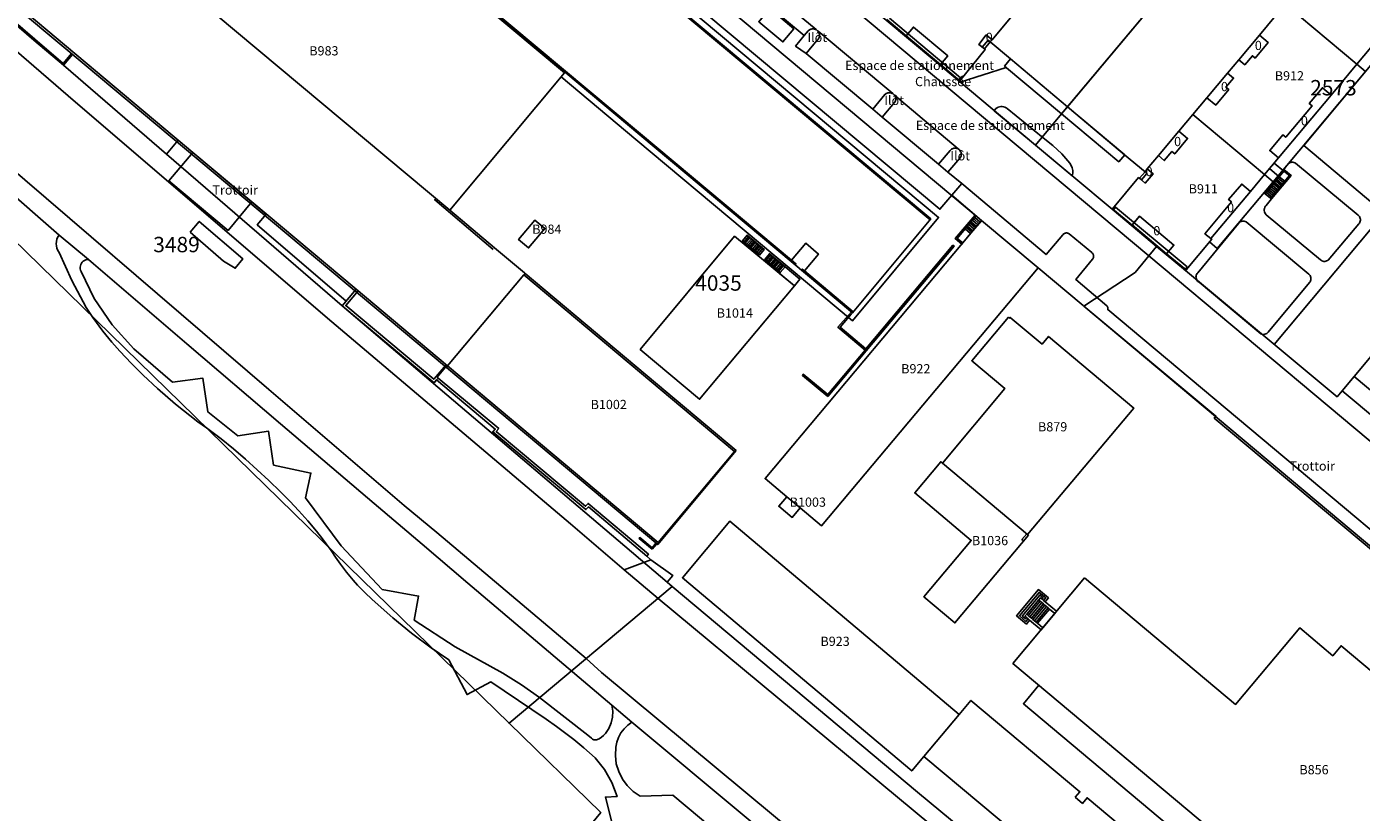
# Model space of a CAD drawing. Extents: x 2498999 to 2500136, y 1116244 to 1117329.
# Drawn here: x 2499142 to 2499359, y 1117012 to 1117140 of the extents above; entities that cross this region are included whole.
import ezdxf

# ---------------------------------------------------------------- set-up
doc = ezdxf.new("R2010")
doc.units = 0
for name, color, linetype in [('CAD_L_OBJEDIV_DETAIL', 71, 'CONTINUOUS'), ('L33', 252, 'CONTINUOUS'), ('L37', 252, 'CONTINUOUS'), ('L41', 252, 'CONTINUOUS'), ('L46', 63, 'CONTINUOUS'), ('L53', 252, 'CONTINUOUS'), ('L74', 252, 'CONTINUOUS'), ('L78', 252, 'CONTINUOUS'), ('L83', 63, 'CONTINUOUS'), ('L84', 252, 'CONTINUOUS'), ('L87', 252, 'CONTINUOUS')]:
    doc.layers.add(name, color=color, linetype=linetype)
doc.styles.add('ECRITURE_DROIT', font='romans.shx')

# ---------------------------------------------------------------- blocks, each defined once
blk = doc.blocks.new('FMEBLOCK27')
at = {"layer": 'L33', "flags": 128}
for points in [[(1.48535, 1.1949), (1.82535, 1.6149), (0.75525, 2.5148), (-2.45515, -1.3048), (-1.38535, -2.2149), (-1.03535, -1.8049)], [(-1.29505, -1.5849), (-1.46515, -1.7949), (-1.99535, -1.3448), (0.86535, 2.065), (1.40535, 1.6149), (1.22525, 1.4149)], [(0.68525, 1.285), (-1.25505, -1.035)], [(-1.00525, -1.2451), (0.93535, 1.065)], [(1.19515, 0.855), (-0.74515, -1.455)], [(-0.49505, -1.665), (1.44525, 0.6451)], [(1.69535, 0.435), (-0.24525, -1.885)], [(0.00475, -2.0948), (1.94515, 0.225)], [(2.20525, 0.005), (0.26485, -2.3048)], [(0.51495, -2.5148), (2.45515, -0.205)]]:
    blk.add_lwpolyline(points, dxfattribs=at)
blk = doc.blocks.new('FMEBLOCK77')
at = {"layer": 'L33', "flags": 128}
for points in [[(0.1447, -0.71275), (-0.7312, 0.01505)], [(0.3382, -0.48315), (-0.5391, 0.24605)], [(0.5315, -0.25365), (-0.3474, 0.47675)], [(0.7248, -0.02405), (-0.1553, 0.70755)], [(0.9183, 0.20535), (0.0363, 0.93835)], [(1.1119, 0.43475), (0.2285, 1.16915)], [(1.3051, 0.66435), (0.4201, 1.39985)], [(1.4986, 0.89395), (0.612, 1.63085)], [(-0.6289, -1.63085), (-1.4986, -0.90805)], [(-0.4356, -1.40145), (-1.3066, -0.67735)], [(-0.2421, -1.17165), (-1.1148, -0.44635)], [(-0.0489, -0.94235), (-0.9228, -0.21565)]]:
    blk.add_lwpolyline(points, dxfattribs=at)
blk = doc.blocks.new('FMEBLOCK106')
at = {"layer": 'L83', "flags": 128}
for points in [[(-48.467, 45.9835), (-49.775, 44.4175), (-51.31, 45.6995), (-53.285, 43.3365), (-51.719, 42.0285), (-53.322, 40.1095), (-23.136, 14.9395), (-20.66, 17.8885), (-2.68, 2.8485), (-5.339, -0.3155), (2.759, -7.0505), (2.947, -6.8415), (49.751, -45.9835), (51.704, -43.7065), (53.322, -41.8195), (51.063, -39.9275), (49.519, -38.6705), (40.369, -30.9895), (38.846, -29.6995), (28.021, -20.6825), (26.273, -19.4405), (27.693, -17.7545), (20.667, -11.8745), (19.425, -13.3895), (17.762, -11.9965), (19.049, -10.4995), (11.198, -3.9565), (11.82, -3.1645), (11.878, -3.0825), (11.926, -2.9945), (11.965, -2.9025), (11.996, -2.8075), (12.017, -2.7105), (12.028, -2.6105), (12.029, -2.5105), (12.02, -2.4115), (12.001, -2.3135), (11.973, -2.2175), (11.935, -2.1245), (11.888, -2.0365), (11.841, -1.9425), (11.772, -1.8725), (11.699, -1.8055), (-27.884, 31.2985), (-27.965, 31.3555), (-28.06, 31.3925), (-28.155, 31.4255), (-28.252, 31.4485), (-28.351, 31.4615), (-28.451, 31.4635), (-28.551, 31.4565), (-28.649, 31.4375), (-28.745, 31.4095), (-28.838, 31.3715), (-28.926, 31.3245), (-29.009, 31.2685), (-29.085, 31.2045), (-29.85, 30.4175), (-37.991, 37.2335), (-39.269, 35.7405), (-40.78, 37.0025), (-39.529, 38.5175)], [(-30.868, 27.9815), (-28.951, 30.2885), (-26.649, 28.3185), (-28.6, 26.0185)], [(-20.331, 19.1475), (-18.4, 21.3985), (-16.11, 19.4885), (-18.05, 17.1785)], [(-3.833, 5.3195), (-1.927, 7.6365), (0.391, 5.7325), (-1.514, 3.4135)], [(6.893, -3.6555), (8.807, -1.3445), (11.167, -3.2645), (9.213, -5.5675)]]:
    blk.add_lwpolyline(points, close=True, dxfattribs=at)
blk = doc.blocks.new('FMEBLOCK113')
at = {"layer": 'L83', "flags": 128}
for points in [[(-240.342507, 181.606147), (-189.864507, 138.265147), (-167.820507, 119.406147), (-162.530507, 114.983147), (-138.230507, 94.497147), (-135.740507, 92.217147), (-65.642507, 33.988147)], [(-29.260507, 23.498147), (-126.559507, 104.276147), (-132.040507, 108.934147), (-140.798507, 116.376147), (-180.309507, 149.855147), (-222.444507, 185.980147), (-243.296507, 203.984147)]]:
    blk.add_lwpolyline(points, dxfattribs=at)
blk = doc.blocks.new('FMEBLOCK143')
at = {"layer": 'L83', "flags": 128}
for points in [[(-90.813993, 89.5708), (-90.245007, 88.564766), (-89.209007, 88.957766), (-89.094007, 88.976766), (-88.995007, 88.984766), (-88.895007, 88.984766), (-88.795007, 88.976766), (-88.696007, 88.961766), (-88.599007, 88.939766), (-88.504007, 88.908766), (-88.410007, 88.871766), (-88.321007, 88.827766), (-88.235007, 88.777766), (-88.153007, 88.720766), (-88.075007, 88.656766), (-88.003007, 88.587766), (-87.936007, 88.513766), (-87.875007, 88.434766), (-81.815007, 80.514766), (-82.045007, 80.354766), (-80.475007, 78.584766), (-73.175007, 71.965766), (-68.196007, 67.175766), (-63.466007, 62.175766), (-61.146007, 59.165766), (-59.176007, 55.905766), (-56.867007, 51.575766), (-56.500007, 50.930766), (-52.727007, 43.225766), (-47.180007, 32.470766), (-46.864007, 32.198766), (-46.809007, 32.116766), (-46.768007, 32.025766), (-46.741007, 31.929766), (-46.731007, 31.830766), (-46.737007, 31.730766), (-46.759007, 31.632766), (-46.797007, 31.540766), (-46.849007, 31.455766), (-46.914007, 31.379766), (-46.990007, 31.315766), (-47.077007, 31.264766), (-47.170007, 31.227766), (-47.267007, 31.207766), (-47.367007, 31.202766), (-47.466007, 31.213766), (-47.562007, 31.241766), (-47.653007, 31.284766), (-47.735007, 31.340766), (-48.678007, 32.120766), (-61.261007, 17.167766), (-71.248007, 5.311766), (-71.297007, 5.241766), (-71.362007, 5.166766), (-71.436007, 5.098766), (-71.517007, 5.039766), (-71.604007, 4.991766), (-71.696007, 4.952766), (-71.792007, 4.924766), (-71.891007, 4.907766), (-71.990007, 4.902766), (-72.090007, 4.907766), (-72.189007, 4.925766), (-72.284007, 4.953766), (-72.376007, 4.992766), (-72.463007, 5.042766), (-72.849007, 5.344766), (-72.938007, 5.389766), (-73.034007, 5.417766), (-73.133007, 5.425766), (-73.232007, 5.414766), (-73.328007, 5.384766), (-73.415007, 5.335766), (-73.477007, 5.285766), (-75.128007, 3.351766), (-75.080007, 3.063766), (-71.817007, 0.321766), (-70.179007, -1.226234), (-67.202007, 2.327766), (-54.980007, 16.894766), (-52.834007, 19.458766), (-52.011007, 20.443766), (-44.713007, 29.088766), (-44.640007, 29.161766), (-44.563007, 29.225766), (-44.480007, 29.281766), (-44.393007, 29.330766), (-44.301007, 29.370766), (-44.206007, 29.402766), (-44.109007, 29.425766), (-44.010007, 29.439766), (-43.910007, 29.444766), (-43.810007, 29.439766), (-43.711007, 29.425766), (-43.614007, 29.403766), (-43.519007, 29.371766), (-43.428007, 29.331766), (-43.340007, 29.283766), (-43.257007, 29.226766), (-34.506007, 21.983766), (-30.495007, 18.664766), (-13.780007, -2.813234), (-13.713007, -2.902234), (-13.659007, -2.986234), (-13.612007, -3.074234), (-13.572007, -3.165234), (-13.538007, -3.259234), (-13.511007, -3.356234), (-13.492007, -3.454234), (-13.479007, -3.553234), (-13.474007, -3.653234), (-13.477007, -3.753234), (-13.487007, -3.852234), (-13.505007, -3.951234), (-13.529007, -4.048234), (-13.561007, -4.143234), (-13.600007, -4.234234), (-13.645007, -4.324234), (-13.697007, -4.409234), (-13.755007, -4.490234), (-15.969007, -7.266234), (-17.041007, -8.489234), (-17.267007, -9.436234), (-13.380007, -12.832234), (16.878993, -38.002234), (16.948993, -37.911234), (21.668993, -41.841234), (21.598993, -41.931234), (24.098993, -44.011234), (20.947993, -47.771234), (26.157993, -52.111234), (26.397993, -51.821234), (27.607993, -51.521234), (28.748993, -51.971234), (29.418993, -53.011234), (29.337993, -54.251234), (29.097993, -54.551234), (34.307993, -58.871234), (37.448993, -55.081234), (84.107993, -93.820234), (88.767993, -92.094234), (90.813993, -89.875234), (88.598993, -88.201234), (87.013993, -87.063234), (77.394993, -79.194234), (63.381993, -66.133234), (45.172993, -48.269234), (37.680993, -43.617234), (34.429993, -40.002234), (31.069993, -36.913234), (25.071993, -33.475234), (20.981993, -29.596234), (19.694993, -28.188234), (16.460993, -23.546234), (15.499993, -24.397234), (11.996993, -21.148234), (12.852993, -20.191234), (8.330993, -16.277234), (5.561993, -14.298234), (1.186993, -11.754234), (-3.229007, -9.974234), (-4.879007, -10.013234), (-11.628007, -1.320234), (-28.589007, 20.303766), (-41.470007, 30.877766), (-45.876007, 36.588766), (-50.101007, 43.758766), (-52.770007, 49.080766), (-56.315007, 55.957766), (-57.929007, 58.838766), (-59.426007, 61.086766), (-61.054007, 63.242766), (-62.806007, 65.297766), (-65.806007, 68.315766), (-79.305007, 80.984766), (-79.852007, 81.561766), (-86.657007, 89.509766), (-90.813993, 93.820234)], [(29.491993, -43.537234), (40.276993, -51.981234), (64.446993, -72.462234), (65.224993, -71.623234), (61.982993, -67.289234), (43.791993, -49.091234), (38.017993, -45.966234), (36.514993, -44.749234), (32.901993, -40.889234), (29.131993, -38.157234), (26.371993, -36.670234), (25.256993, -35.763234), (18.846993, -29.706234), (15.275993, -24.710234), (7.219993, -17.282234), (4.596993, -15.585234), (-0.587007, -12.739234), (-3.201007, -12.079234), (-0.882007, -14.995234), (1.925993, -18.214234), (3.960993, -21.749234), (6.881993, -24.966234), (15.913993, -32.907234), (19.607993, -35.947234)]]:
    blk.add_lwpolyline(points, close=True, dxfattribs=at)

msp = doc.modelspace()

# ---------------------------------------------------------------- linework, layer by layer
at = {"layer": 'CAD_L_OBJEDIV_DETAIL', "flags": 128}
for points in [[(2499393.35, 1117145.4596), (2499345.14, 1117087.9023)], [(2499361.4988, 1117110.5345), (2499349.959, 1117120.2245), (2499363.0515, 1117135.8837), (2499374.7312, 1117126.2438), (2499361.4988, 1117110.5345)], [(2499301.5654, 1117132.9199), (2499294.0896, 1117130.536)], [(2499311.9461, 1117117.3749), (2499310.6042, 1117118.8501), (2499309.1513, 1117120.2162), (2499307.5963, 1117121.4647), (2499301.7165, 1117126.2248), (2499301.5422, 1117126.3575), (2499301.3487, 1117126.4602), (2499301.1411, 1117126.5303), (2499300.925, 1117126.5658), (2499300.7059, 1117126.5659), (2499300.4897, 1117126.5305), (2499300.2821, 1117126.4606), (2499300.0885, 1117126.358), (2499299.9141, 1117126.2254), (2499299.7635, 1117126.0664), (2499299.6406, 1117125.885), (2499306.336, 1117120.2748), (2499312.3175, 1117115.2809), (2499312.3915, 1117115.7129), (2499312.3902, 1117116.1512), (2499312.3137, 1117116.5827), (2499312.1642, 1117116.9947), (2499311.9461, 1117117.3749)], [(2499344.6977, 1117111.5447), (2499343.8276, 1117110.4949), (2499343.7142, 1117110.3493), (2499343.6267, 1117110.187), (2499343.5673, 1117110.0123), (2499343.5379, 1117109.8301), (2499343.5391, 1117109.6457), (2499343.571, 1117109.4639), (2499343.6326, 1117109.2901), (2499343.7223, 1117109.1288), (2499343.8376, 1117108.9848), (2499352.6672, 1117101.665), (2499352.7861, 1117101.5631), (2499352.9203, 1117101.4825), (2499353.0661, 1117101.4253), (2499353.2193, 1117101.3932), (2499353.3757, 1117101.3871), (2499353.531, 1117101.4071), (2499353.6808, 1117101.4527), (2499353.8209, 1117101.5226), (2499353.9474, 1117101.6149), (2499358.9283, 1117107.4847), (2499359.0221, 1117107.6141), (2499359.0941, 1117107.7568), (2499359.1426, 1117107.9092), (2499359.1663, 1117108.0673), (2499359.1646, 1117108.2271), (2499359.1375, 1117108.3847), (2499359.0857, 1117108.5359), (2499359.0106, 1117108.677), (2499358.914, 1117108.8044), (2499358.7984, 1117108.9148), (2499348.6187, 1117117.3344), (2499348.4843, 1117117.4131), (2499348.3389, 1117117.4691), (2499348.1864, 1117117.5009), (2499348.0308, 1117117.5078), (2499347.8761, 1117117.4895), (2499347.7264, 1117117.4465), (2499347.5856, 1117117.38), (2499347.4573, 1117117.2916)], [(2499347.1292, 1117116.8997), (2499346.7083, 1117116.3546)], [(2499342.9954, 1117089.5956), (2499332.9357, 1117097.9855), (2499332.7999, 1117098.0803), (2499332.6814, 1117098.196), (2499332.5835, 1117098.3296), (2499332.5087, 1117098.4774), (2499332.4592, 1117098.6355), (2499332.4362, 1117098.7995), (2499332.4404, 1117098.9651), (2499332.4717, 1117099.1278), (2499332.5291, 1117099.2831), (2499332.6112, 1117099.4269), (2499332.7158, 1117099.5554), (2499339.3569, 1117107.5749), (2499339.4779, 1117107.6998), (2499339.6187, 1117107.8021), (2499339.7749, 1117107.8786), (2499339.9419, 1117107.927), (2499340.1148, 1117107.946), (2499340.2884, 1117107.935), (2499340.4575, 1117107.8942), (2499340.6171, 1117107.8249), (2499350.7769, 1117099.3351), (2499350.8964, 1117099.2126), (2499350.9934, 1117099.0716), (2499351.0652, 1117098.9163), (2499351.1097, 1117098.7511), (2499351.1256, 1117098.5807), (2499351.1125, 1117098.4101), (2499351.0707, 1117098.2442), (2499351.0015, 1117098.0877), (2499350.9068, 1117097.9452), (2499344.1755, 1117089.8654), (2499344.06, 1117089.7523), (2499343.9283, 1117089.6587), (2499343.7835, 1117089.5869), (2499343.6293, 1117089.5386), (2499343.4694, 1117089.5151), (2499343.3078, 1117089.5169), (2499343.1485, 1117089.5439), (2499342.9954, 1117089.5956)], [(2499335.8261, 1117004.2686), (2499334.378, 1117004.3022), (2499304.3665, 1117029.4681), (2499306.9, 1117032.4884)]]:
    msp.add_lwpolyline(points, dxfattribs=at)
at = {"layer": 'L33', "flags": 128}
for points in [[(2499186.5757, 1117194.2757), (2499187.1557, 1117195.0336), (2499255.4446, 1117137.9049), (2499290.5738, 1117108.5256), (2499276.5912, 1117091.7462), (2499241.3717, 1117121.2157), (2499229.2078, 1117131.3811)], [(2499173.9089, 1117179.1596), (2499242.1321, 1117122.1255), (2499266.6815, 1117101.5959)], [(2499148.2568, 1117133.2862), (2499149.7272, 1117135.0461), (2499149.577, 1117135.176), (2499148.2369, 1117133.5663), (2499143.5969, 1117137.4961), (2499121.6975, 1117156.3858), (2499122.7976, 1117157.6555), (2499122.4577, 1117157.9456), (2499121.6675, 1117156.9858), (2499121.5774, 1117156.8756), (2499121.2674, 1117156.4957), (2499143.4669, 1117137.3462), (2499148.2568, 1117133.2862)], [(2499229.8748, 1117157.8045), (2499254.3143, 1117137.325), (2499289.1838, 1117108.1454)], [(2499167.3095, 1117146.3755), (2499169.4794, 1117144.5355), (2499211.0886, 1117109.7363)], [(2499142.3574, 1117141.6861), (2499169.2968, 1117119.1064), (2499178.9167, 1117111.0467), (2499195.8662, 1117096.8469), (2499210.7361, 1117084.3873)], [(2499297.6872, 1117136.1943), (2499298.6574, 1117137.3445), (2499298.9873, 1117137.0644), (2499298.0371, 1117135.9245)], [(2499169.2968, 1117119.1064), (2499165.4261, 1117114.4868), (2499175.0459, 1117106.4369), (2499178.9167, 1117111.0467)], [(2499345.9738, 1117115.1583), (2499346.7342, 1117116.0728), (2499345.1628, 1117117.3822), (2499344.3974, 1117116.4684), (2499345.9738, 1117115.1583)], [(2499324.1569, 1117115.9648), (2499324.4668, 1117115.7047), (2499323.5668, 1117114.6349), (2499323.2366, 1117114.9048), (2499324.1569, 1117115.9648)], [(2499344.6977, 1117111.5447), (2499344.5447, 1117111.6737), (2499347.6259, 1117115.3296), (2499346.7342, 1117116.0728), (2499343.6616, 1117112.377), (2499343.5077, 1117112.5048), (2499346.7083, 1117116.3546), (2499347.9083, 1117115.3546), (2499344.6977, 1117111.5447)], [(2499344.5447, 1117111.6737), (2499343.6616, 1117112.377), (2499346.7342, 1117116.0728), (2499347.6259, 1117115.3296), (2499344.5447, 1117111.6737)], [(2499208.8387, 1117111.6063), (2499208.6386, 1117111.3762), (2499218.1383, 1117103.3266)], [(2499294.3537, 1117104.2055), (2499293.2937, 1117105.0956), (2499296.5043, 1117108.9255), (2499296.6843, 1117108.7753), (2499294.9039, 1117106.6555), (2499293.6136, 1117105.1257), (2499294.5037, 1117104.3855), (2499294.3537, 1117104.2055)], [(2499295.784, 1117105.9156), (2499294.9039, 1117106.6555), (2499296.6843, 1117108.7753), (2499297.5343, 1117107.9953), (2499295.784, 1117105.9156)], [(2499318.8858, 1117109.955), (2499318.816, 1117109.8551), (2499318.9659, 1117109.7252), (2499319.046, 1117109.8251)], [(2499168.8954, 1117106.1571), (2499170.3558, 1117107.8769), (2499177.4355, 1117101.8069), (2499176.2052, 1117100.2771), (2499174.3153, 1117101.427), (2499168.8954, 1117106.1571)], [(2499294.5037, 1117104.3855), (2499293.6136, 1117105.1257), (2499294.9039, 1117106.6555), (2499295.784, 1117105.9156), (2499294.5037, 1117104.3855)], [(2499295.104, 1117106.8955), (2499295.9741, 1117106.1456)], [(2499295.294, 1117107.1256), (2499296.1741, 1117106.3754)], [(2499295.494, 1117107.3654), (2499296.3641, 1117106.6054)], [(2499295.6941, 1117107.5954), (2499296.5642, 1117106.8355)], [(2499295.8941, 1117107.8354), (2499296.7542, 1117107.0755)], [(2499296.0842, 1117108.0654), (2499296.9542, 1117107.3056)], [(2499296.2842, 1117108.3055), (2499297.1443, 1117107.5355)], [(2499296.4842, 1117108.5453), (2499297.3443, 1117107.7653)], [(2499261.4511, 1117102.4159), (2499258.6812, 1117104.7161), (2499259.4413, 1117105.6359), (2499262.2115, 1117103.3461), (2499261.4511, 1117102.4159)], [(2499258.9113, 1117104.5261), (2499259.6713, 1117105.4459)], [(2499259.1413, 1117104.3361), (2499259.9014, 1117105.256)], [(2499259.3713, 1117104.1461), (2499260.1314, 1117105.066)], [(2499259.6014, 1117103.9461), (2499260.3614, 1117104.876)], [(2499259.8312, 1117103.7561), (2499260.5915, 1117104.686)], [(2499260.0712, 1117103.5661), (2499260.8313, 1117104.496)], [(2499260.3013, 1117103.3761), (2499261.0613, 1117104.296)], [(2499260.5313, 1117103.1859), (2499261.2914, 1117104.106)], [(2499260.7613, 1117102.9959), (2499261.5214, 1117103.916)], [(2499260.9914, 1117102.7959), (2499261.7514, 1117103.7261)], [(2499261.2211, 1117102.6059), (2499261.9815, 1117103.5361)], [(2499264.8411, 1117099.606), (2499262.3012, 1117101.7161), (2499263.0613, 1117102.6359), (2499265.6112, 1117100.5261), (2499264.8411, 1117099.606)], [(2499262.5312, 1117101.5261), (2499263.2914, 1117102.446)], [(2499262.7613, 1117101.3362), (2499263.5214, 1117102.256)], [(2499267.2415, 1117100.8459), (2499267.3814, 1117101.0059), (2499266.6815, 1117101.5959), (2499268.9718, 1117104.326), (2499271.0419, 1117102.5858), (2499268.7516, 1117099.8559), (2499268.4114, 1117100.1461), (2499268.2814, 1117099.9761)], [(2499278.8108, 1117086.8264), (2499293.0935, 1117103.8756), (2499292.9135, 1117104.0255), (2499278.7607, 1117087.1464), (2499274.5508, 1117090.7062), (2499276.3712, 1117092.8063), (2499276.5813, 1117093.0363), (2499276.4013, 1117093.1963), (2499274.2109, 1117090.6762), (2499278.6478, 1117086.9628), (2499278.6509, 1117086.9664), (2499278.8108, 1117086.8264)], [(2499262.9913, 1117101.1362), (2499263.7615, 1117102.056)], [(2499263.2211, 1117100.9462), (2499263.9915, 1117101.866)], [(2499263.4511, 1117100.7562), (2499264.2213, 1117101.676)], [(2499263.6912, 1117100.5662), (2499264.4512, 1117101.486)], [(2499263.9212, 1117100.3762), (2499264.6813, 1117101.296)], [(2499264.1513, 1117100.1862), (2499264.9113, 1117101.106)], [(2499264.3813, 1117099.9862), (2499265.1514, 1117100.906)], [(2499264.6111, 1117099.7962), (2499265.3814, 1117100.7161)], [(2499264.7012, 1117099.436), (2499264.8411, 1117099.606), (2499265.6112, 1117100.5261), (2499268.0413, 1117098.5161), (2499267.1312, 1117097.4261), (2499264.7012, 1117099.436)], [(2499330.6657, 1117100.1253), (2499330.5855, 1117100.0352), (2499330.7457, 1117099.9053), (2499330.8256, 1117099.9954)], [(2499223.1583, 1117099.1867), (2499257.3677, 1117070.5072), (2499245.0053, 1117055.6978), (2499210.7361, 1117084.3873)], [(2499276.7114, 1117093.1963), (2499268.7516, 1117099.8559)], [(2499208.5456, 1117081.6675), (2499193.6159, 1117094.1571), (2499195.8662, 1117096.8469), (2499196.1763, 1117096.5871), (2499194.1759, 1117094.2072), (2499208.4956, 1117082.2274), (2499208.8757, 1117082.6875), (2499210.486, 1117084.5973), (2499210.636, 1117084.4674), (2499209.0257, 1117082.5673), (2499209.1856, 1117082.4274), (2499208.9357, 1117082.1273), (2499208.5456, 1117081.6675)], [(2499272.5795, 1117079.3967), (2499268.4297, 1117082.8568), (2499268.5796, 1117083.0367), (2499272.5495, 1117079.7366), (2499278.6478, 1117086.9628), (2499278.8108, 1117086.8264), (2499272.5795, 1117079.3967)], [(2499278.8108, 1117086.8264), (2499278.6478, 1117086.9628), (2499278.6509, 1117086.9664), (2499278.8108, 1117086.8264)], [(2499243.125, 1117053.4781), (2499233.635, 1117061.4777), (2499233.225, 1117061.028), (2499218.0955, 1117073.6776), (2499218.4855, 1117074.1177), (2499208.9357, 1117082.1273), (2499209.1856, 1117082.4274), (2499219.0456, 1117074.1974), (2499218.6555, 1117073.7277), (2499233.1852, 1117061.5778), (2499233.5953, 1117062.0279), (2499243.3849, 1117053.788), (2499243.125, 1117053.4781)], [(2499304.9296, 1117057.1071), (2499304.1392, 1117056.1572), (2499304.4093, 1117055.9371)], [(2499244.0051, 1117054.578), (2499241.8752, 1117056.3579), (2499241.9951, 1117056.4978), (2499243.9851, 1117054.828), (2499244.6253, 1117055.5979), (2499244.7652, 1117055.478), (2499244.0051, 1117054.578)], [(2499307.528, 1117041.8376), (2499306.6882, 1117042.5478), (2499306.4381, 1117042.7578), (2499306.178, 1117042.9678), (2499305.928, 1117043.1776), (2499305.6782, 1117043.3976), (2499305.4281, 1117043.6076), (2499305.168, 1117043.8175), (2499304.9182, 1117044.0276), (2499304.6281, 1117043.6877), (2499304.8782, 1117043.4777), (2499305.1379, 1117043.2577), (2499305.388, 1117043.0477), (2499304.8679, 1117042.4276), (2499303.258, 1117043.7876), (2499306.8187, 1117048.0275), (2499308.4286, 1117046.6675), (2499307.9086, 1117046.0475), (2499307.6586, 1117046.2575), (2499307.3985, 1117046.4775), (2499307.1484, 1117046.6875), (2499306.8585, 1117046.3476), (2499307.1086, 1117046.1276), (2499307.3684, 1117045.9176), (2499307.6185, 1117045.7077), (2499307.8686, 1117045.4976), (2499308.1184, 1117045.2876), (2499308.3785, 1117045.0676), (2499308.6284, 1117044.8576), (2499309.4685, 1117044.1577), (2499307.528, 1117041.8376)], [(2499309.4685, 1117044.1577), (2499308.6284, 1117044.8576), (2499308.3785, 1117045.0676), (2499308.1184, 1117045.2876), (2499307.8686, 1117045.4976), (2499307.6185, 1117045.7077), (2499307.3684, 1117045.9176), (2499307.1086, 1117046.1276), (2499306.8585, 1117046.3476), (2499307.1484, 1117046.6875), (2499307.3985, 1117046.4775), (2499307.6586, 1117046.2575), (2499307.9086, 1117046.0475), (2499309.7585, 1117044.4976), (2499309.4685, 1117044.1577)], [(2499307.238, 1117041.4959), (2499307.528, 1117041.8358), (2499306.6882, 1117042.5459), (2499306.4381, 1117042.7559), (2499306.178, 1117042.9659), (2499305.928, 1117043.1757), (2499305.6782, 1117043.3958), (2499305.4281, 1117043.6058), (2499305.168, 1117043.8157), (2499304.9182, 1117044.0257), (2499304.6281, 1117043.6859), (2499304.8782, 1117043.4758), (2499305.1379, 1117043.2558), (2499305.388, 1117043.0458), (2499307.238, 1117041.4959)]]:
    msp.add_lwpolyline(points, dxfattribs=at)
at = {"layer": 'L74', "flags": 128}
for points in [[(2499186.576, 1117194.276), (2499186.409, 1117194.079), (2499186.296, 1117194.174), (2499173.836, 1117179.274), (2499173.935, 1117179.19), (2499173.781, 1117179.006), (2499186.022, 1117168.77), (2499229.836, 1117132.132), (2499229.952, 1117132.035), (2499242.002, 1117121.966), (2499276.581, 1117093.036), (2499289.314, 1117108.306), (2499254.815, 1117137.155)], [(2499120.541, 1117185.485), (2499107.718, 1117170.205), (2499142.126, 1117141.407), (2499151.627, 1117133.466), (2499210.546, 1117084.147), (2499210.736, 1117084.387), (2499223.158, 1117099.187), (2499223.348, 1117099.447), (2499223.239, 1117099.539), (2499218.381, 1117103.616), (2499211.089, 1117109.736), (2499229.772, 1117132.055), (2499185.943, 1117168.675), (2499167.31, 1117146.376)], [(2499346.504, 1117168.223), (2499333.944, 1117178.752), (2499332.614, 1117177.163), (2499329.253, 1117173.153), (2499327.433, 1117170.983), (2499324.072, 1117166.973), (2499321.802, 1117164.263), (2499317.581, 1117159.233), (2499314.23, 1117155.234), (2499312.4, 1117153.064), (2499309.039, 1117149.054), (2499306.759, 1117146.334), (2499304.478, 1117143.614), (2499301.118, 1117139.604), (2499299.297, 1117137.424), (2499298.987, 1117137.064), (2499302.277, 1117134.304), (2499311.556, 1117126.521)], [(2499324.507, 1117116.415), (2499326.327, 1117118.585), (2499329.668, 1117122.564), (2499331.948, 1117125.274), (2499334.219, 1117127.984), (2499337.579, 1117131.994), (2499339.4, 1117134.164), (2499342.75, 1117138.174), (2499346.951, 1117143.194), (2499349.232, 1117145.913), (2499352.582, 1117149.913), (2499354.393, 1117152.083), (2499357.753, 1117156.093), (2499359.084, 1117157.683), (2499346.504, 1117168.223), (2499311.556, 1117126.521), (2499320.837, 1117118.735), (2499324.157, 1117115.965)], [(2499346.951, 1117143.194), (2499342.75, 1117138.174), (2499344.17, 1117136.984), (2499342.05, 1117134.454), (2499341.6, 1117134.834), (2499340.36, 1117133.364), (2499339.4, 1117134.164), (2499337.579, 1117131.994), (2499338.539, 1117131.184), (2499337.299, 1117129.704), (2499337.759, 1117129.324), (2499335.639, 1117126.794), (2499334.219, 1117127.984), (2499331.948, 1117125.274), (2499343.598, 1117115.514), (2499345.869, 1117118.225), (2499344.439, 1117119.415), (2499346.569, 1117121.964), (2499347.029, 1117121.574), (2499351.32, 1117126.704), (2499350.86, 1117127.084), (2499352.98, 1117129.624), (2499354.41, 1117128.424), (2499358.611, 1117133.434)], [(2499331.948, 1117125.274), (2499329.668, 1117122.564), (2499331.078, 1117121.385), (2499328.978, 1117118.875), (2499328.517, 1117119.255), (2499327.287, 1117117.785), (2499326.327, 1117118.585), (2499324.507, 1117116.415), (2499325.447, 1117115.625), (2499324.187, 1117114.115), (2499323.237, 1117114.905), (2499323.107, 1117115.015), (2499318.886, 1117109.955), (2499322.056, 1117107.305), (2499323.246, 1117108.725), (2499328.856, 1117104.045), (2499327.666, 1117102.625), (2499330.826, 1117099.995), (2499334.986, 1117104.985), (2499334.867, 1117105.085), (2499333.897, 1117105.895), (2499338.207, 1117111.045), (2499337.747, 1117111.435), (2499339.878, 1117113.965), (2499341.298, 1117112.765), (2499343.598, 1117115.514)], [(2499224.519, 1117104.317), (2499226.559, 1117106.746), (2499224.949, 1117108.096), (2499222.289, 1117104.927), (2499223.899, 1117103.576)], [(2499306.754, 1117100.316), (2499297.564, 1117108.035), (2499262.368, 1117066.067), (2499265.887, 1117063.137), (2499268.067, 1117061.317), (2499271.557, 1117058.398)], [(2499267.131, 1117097.426), (2499257.411, 1117105.476), (2499242.058, 1117087.077), (2499251.718, 1117078.987)], [(2499257.668, 1117070.647), (2499223.348, 1117099.447), (2499223.158, 1117099.187), (2499210.736, 1117084.387), (2499210.546, 1117084.147), (2499244.905, 1117055.358)], [(2499301.953, 1117092.336), (2499295.982, 1117085.226), (2499301.372, 1117080.697), (2499291.21, 1117068.607), (2499305.06, 1117056.997), (2499322.323, 1117077.546), (2499308.463, 1117089.196), (2499307.403, 1117087.936), (2499302.233, 1117092.276), (2499302.153, 1117092.176)], [(2499383.527, 1117077.096), (2499365.847, 1117091.885), (2499358.166, 1117082.686), (2499375.815, 1117067.906)], [(2499305.179, 1117056.857), (2499305.06, 1117056.997), (2499291.21, 1117068.607), (2499290.94, 1117068.827), (2499286.699, 1117063.747), (2499295.879, 1117056.037), (2499288.197, 1117046.858), (2499293.247, 1117042.618)], [(2499268.067, 1117061.317), (2499265.887, 1117063.137), (2499264.587, 1117061.578), (2499266.777, 1117059.767)], [(2499288.198, 1117020.91), (2499293.935, 1117027.742), (2499256.617, 1117059.148), (2499248.915, 1117049.958), (2499286.224, 1117018.559)], [(2499314.329, 1117049.947), (2499302.667, 1117036.038), (2499338.466, 1117006.019), (2499338.046, 1117005.529), (2499342.046, 1117002.179), (2499342.466, 1117002.669), (2499362.176, 1116986.149), (2499373.798, 1117000.009), (2499365.348, 1117007.078), (2499375.81, 1117019.558), (2499370.451, 1117024.058), (2499371.801, 1117025.678), (2499356.021, 1117038.907), (2499354.661, 1117037.287), (2499349.301, 1117041.787), (2499338.879, 1117029.368)], [(2499312.803, 1117014.261), (2499313.56, 1117015.164), (2499295.846, 1117030.018), (2499293.935, 1117027.742), (2499288.198, 1117020.91), (2499324.924, 1116990.169), (2499332.545, 1116999.249), (2499314.724, 1117014.188), (2499313.962, 1117013.281)]]:
    msp.add_lwpolyline(points, close=True, dxfattribs=at)
for points in [[(2499362.314, 1117161.543), (2499359.084, 1117157.683), (2499357.753, 1117156.093), (2499359.173, 1117154.903), (2499357.053, 1117152.373), (2499356.593, 1117152.763), (2499355.343, 1117151.283), (2499354.393, 1117152.083), (2499352.582, 1117149.913), (2499353.542, 1117149.103), (2499352.312, 1117147.634), (2499352.762, 1117147.244), (2499350.642, 1117144.723), (2499349.232, 1117145.913), (2499346.951, 1117143.194), (2499358.611, 1117133.434), (2499360.891, 1117136.164)], [(2499282.137, 1117140.715), (2499285.286, 1117138.075), (2499286.477, 1117139.484), (2499292.057, 1117134.804), (2499290.866, 1117133.395), (2499294.016, 1117130.755), (2499298.167, 1117135.814), (2499298.037, 1117135.925), (2499297.097, 1117136.674), (2499298.327, 1117138.204), (2499299.297, 1117137.424), (2499301.118, 1117139.604)]]:
    msp.add_lwpolyline(points, dxfattribs=at)
at = {"layer": 'L78', "flags": 128}
for points in [[(2499267.0554, 1117139.2146), (2499263.1255, 1117142.5048), (2499261.3278, 1117140.3576), (2499265.2577, 1117137.0677)], [(2499292.0566, 1117134.8044), (2499286.4767, 1117139.4845), (2499285.2864, 1117138.0745), (2499290.8662, 1117133.3945)], [(2499298.9872, 1117137.0644), (2499299.2974, 1117137.4242), (2499298.3274, 1117138.2042), (2499297.0973, 1117136.6744), (2499298.0371, 1117135.9245)], [(2499344.1704, 1117136.9837), (2499342.7503, 1117138.1738), (2499339.3997, 1117134.1641), (2499340.3597, 1117133.3641), (2499341.6, 1117134.8339), (2499342.0501, 1117134.454)], [(2499337.7591, 1117129.3243), (2499337.2993, 1117129.7042), (2499338.5392, 1117131.1842), (2499337.5792, 1117131.994), (2499334.2188, 1117127.9844), (2499335.6387, 1117126.7944)], [(2499354.4103, 1117128.4239), (2499352.9803, 1117129.6239), (2499350.8597, 1117127.0841), (2499351.3197, 1117126.7041), (2499347.0291, 1117121.5744), (2499346.569, 1117121.9644), (2499344.4388, 1117119.4146), (2499345.8687, 1117118.2246)], [(2499331.0779, 1117121.3846), (2499329.6679, 1117122.5645), (2499326.3273, 1117118.5847), (2499327.2873, 1117117.7848), (2499328.5175, 1117119.2548), (2499328.9776, 1117118.8746)], [(2499178.9167, 1117111.0467), (2499169.2968, 1117119.1064), (2499165.4261, 1117114.4867), (2499175.0459, 1117106.4369)], [(2499325.4468, 1117115.6247), (2499324.5069, 1117116.4147), (2499324.1569, 1117115.9648), (2499323.2366, 1117114.9047), (2499324.1867, 1117114.1147)], [(2499341.2977, 1117112.7646), (2499339.8777, 1117113.9648), (2499337.7473, 1117111.4348), (2499338.2072, 1117111.0447), (2499333.8966, 1117105.8951), (2499334.8665, 1117105.0851)], [(2499328.8559, 1117104.0452), (2499323.246, 1117108.7252), (2499322.0557, 1117107.3052), (2499327.6658, 1117102.6253)]]:
    msp.add_lwpolyline(points, close=True, dxfattribs=at)
at = {"layer": 'L83', "flags": 128}
for points in [[(2499128.217, 1117146.306), (2499149.069, 1117128.302), (2499191.204, 1117092.177), (2499230.715, 1117058.698), (2499239.473, 1117051.256), (2499243.798, 1117052.875), (2499243.125, 1117053.478), (2499233.635, 1117061.478), (2499233.225, 1117061.028), (2499218.095, 1117073.678), (2499218.486, 1117074.118), (2499208.936, 1117082.127), (2499208.546, 1117081.667), (2499193.616, 1117094.157), (2499194.247, 1117094.911), (2499179.785, 1117107.341), (2499181.251, 1117109.091), (2499166.943, 1117121.078), (2499165.056, 1117118.827), (2499148.257, 1117133.286), (2499121.267, 1117156.496)], [(2499261.713, 1117143.971), (2499268.739, 1117138.091), (2499269.388, 1117138.877), (2499269.449, 1117138.934), (2499269.528, 1117138.997), (2499269.612, 1117139.051), (2499269.7, 1117139.097), (2499269.793, 1117139.135), (2499269.888, 1117139.164), (2499269.986, 1117139.184), (2499270.086, 1117139.194), (2499270.186, 1117139.195), (2499270.285, 1117139.187), (2499270.384, 1117139.169), (2499270.48, 1117139.143), (2499270.574, 1117139.107), (2499270.669, 1117139.07), (2499262.305, 1117146.014)], [(2499262.305, 1117146.014), (2499270.669, 1117139.07), (2499270.75, 1117139.012), (2499270.828, 1117138.95), (2499270.903, 1117138.885), (2499270.975, 1117138.816), (2499283.113, 1117128.671), (2499283.193, 1117128.613), (2499283.271, 1117128.55), (2499283.345, 1117128.484), (2499283.416, 1117128.414), (2499293.74, 1117119.7), (2499293.82, 1117119.644), (2499293.899, 1117119.583), (2499293.974, 1117119.517), (2499294.042, 1117119.444), (2499294.102, 1117119.365), (2499294.155, 1117119.279), (2499294.198, 1117119.189), (2499294.232, 1117119.095), (2499294.256, 1117118.998), (2499294.271, 1117118.899), (2499294.275, 1117118.8), (2499294.27, 1117118.7), (2499294.254, 1117118.601), (2499294.229, 1117118.504), (2499294.194, 1117118.41), (2499294.15, 1117118.321), (2499294.098, 1117118.236), (2499294.037, 1117118.156), (2499292.109, 1117115.918), (2499294.368, 1117114.026), (2499308.068, 1117102.505), (2499310.765, 1117105.685), (2499310.804, 1117105.736), (2499310.872, 1117105.809), (2499310.949, 1117105.872), (2499311.035, 1117105.924), (2499311.126, 1117105.964), (2499311.223, 1117105.991), (2499311.322, 1117106.005), (2499311.422, 1117106.005), (2499311.521, 1117105.993), (2499311.617, 1117105.966), (2499311.709, 1117105.927), (2499311.795, 1117105.876), (2499315.492, 1117102.824), (2499315.58, 1117102.747), (2499315.644, 1117102.671), (2499315.698, 1117102.586), (2499315.74, 1117102.495), (2499315.769, 1117102.4), (2499315.785, 1117102.301), (2499315.788, 1117102.201), (2499315.777, 1117102.102), (2499315.753, 1117102.005), (2499315.715, 1117101.912), (2499315.666, 1117101.826), (2499315.606, 1117101.746), (2499312.918, 1117098.423), (2499317.944, 1117094.158), (2499317.988, 1117094.11), (2499318.045, 1117094.028), (2499318.087, 1117093.938), (2499318.113, 1117093.841), (2499318.122, 1117093.742), (2499318.115, 1117093.642), (2499318.091, 1117093.545), (2499400.744, 1117024.326)], [(2499371.75, 1117062.947), (2499324.766, 1117102.294), (2499274.001, 1117144.807)], [(2499274.001, 1117144.807), (2499324.766, 1117102.294), (2499371.75, 1117062.947)], [(2499375.815, 1117067.906), (2499358.166, 1117082.686), (2499356.205, 1117080.336), (2499355.365, 1117079.376), (2499330.746, 1117099.905), (2499330.585, 1117100.035), (2499330.977, 1117100.494), (2499319.354, 1117110.188), (2499318.966, 1117109.725), (2499318.816, 1117109.855), (2499306.336, 1117120.275), (2499293.936, 1117130.665), (2499293.777, 1117130.795), (2499294.156, 1117131.238), (2499282.582, 1117140.941)], [(2499305.871, 1116976.31), (2499235.773, 1117034.539), (2499233.283, 1117036.819), (2499208.983, 1117057.305), (2499203.693, 1117061.728), (2499181.649, 1117080.587), (2499131.171, 1117123.928)], [(2499137.974, 1117114.077), (2499147.554, 1117105.677), (2499152.364, 1117101.707), (2499153.154, 1117101.007), (2499168.343, 1117087.988), (2499183.553, 1117074.988), (2499198.783, 1117062.018), (2499206.589, 1117055.428), (2499214.032, 1117049.079), (2499237.472, 1117029.219), (2499240.712, 1117026.459), (2499278.881, 1116994.64)], [(2499400.744, 1117024.326), (2499318.091, 1117093.545), (2499318.115, 1117093.642), (2499318.122, 1117093.742), (2499318.113, 1117093.841), (2499318.087, 1117093.938), (2499318.045, 1117094.028), (2499317.988, 1117094.11), (2499317.944, 1117094.158), (2499312.918, 1117098.423), (2499315.606, 1117101.746), (2499315.666, 1117101.826), (2499315.715, 1117101.912), (2499315.753, 1117102.005), (2499315.777, 1117102.102), (2499315.788, 1117102.201), (2499315.785, 1117102.301), (2499315.769, 1117102.4), (2499315.74, 1117102.495), (2499315.698, 1117102.586), (2499315.644, 1117102.671), (2499315.58, 1117102.747), (2499315.492, 1117102.824), (2499311.795, 1117105.876), (2499311.709, 1117105.927), (2499311.617, 1117105.966), (2499311.521, 1117105.993), (2499311.422, 1117106.005), (2499311.322, 1117106.005), (2499311.223, 1117105.991), (2499311.126, 1117105.964), (2499311.035, 1117105.924), (2499310.949, 1117105.872), (2499310.872, 1117105.809), (2499310.804, 1117105.736), (2499310.765, 1117105.685), (2499308.068, 1117102.505), (2499294.368, 1117114.026), (2499292.75, 1117112.139), (2499297.564, 1117108.035), (2499306.754, 1117100.316), (2499314.094, 1117094.196), (2499314.214, 1117094.096), (2499335.668, 1117076.238), (2499335.409, 1117075.911), (2499398.485, 1117023.1)], [(2499262.701, 1117001.78), (2499247.371, 1117014.589), (2499242.031, 1117014.469), (2499240.921, 1117015.223), (2499239.955, 1117016.155), (2499239.161, 1117017.237), (2499238.563, 1117018.439), (2499238.178, 1117019.724), (2499238.016, 1117021.057), (2499238.083, 1117022.397), (2499238.246, 1117023.215), (2499238.531, 1117023.999), (2499238.93, 1117024.731), (2499239.434, 1117025.395), (2499240.033, 1117025.975), (2499240.712, 1117026.459), (2499237.472, 1117029.219), (2499237.584, 1117028.257), (2499237.53, 1117027.29), (2499237.312, 1117026.346), (2499236.935, 1117025.454), (2499236.411, 1117024.639), (2499236.114, 1117024.304), (2499235.769, 1117024.018), (2499235.385, 1117023.788), (2499234.971, 1117023.619), (2499234.856, 1117023.592), (2499234.739, 1117023.582), (2499234.621, 1117023.591), (2499234.506, 1117023.618), (2499234.397, 1117023.662), (2499234.296, 1117023.723), (2499234.205, 1117023.798), (2499234.127, 1117023.887), (2499233.571, 1117024.351), (2499225.711, 1117030.479), (2499222.783, 1117032.537), (2499219.741, 1117034.429), (2499211.991, 1117038.709), (2499205.281, 1117043.079), (2499206.032, 1117046.969), (2499200.102, 1117048.059), (2499193.431, 1117055.128), (2499187.632, 1117062.928), (2499188.513, 1117066.968), (2499182.432, 1117068.278), (2499181.603, 1117073.798), (2499176.652, 1117073.018), (2499171.763, 1117076.908), (2499170.923, 1117082.428), (2499165.993, 1117081.728), (2499159.711, 1117087.187), (2499156.192, 1117091.054), (2499153.253, 1117095.378), (2499151.133, 1117099.758), (2499151.047, 1117099.972), (2499150.999, 1117100.197), (2499150.991, 1117100.428), (2499151.022, 1117100.656), (2499151.091, 1117100.876), (2499151.197, 1117101.081), (2499151.336, 1117101.264), (2499151.505, 1117101.422), (2499151.698, 1117101.548), (2499151.91, 1117101.639), (2499152.134, 1117101.692), (2499152.364, 1117101.707), (2499147.554, 1117105.677), (2499147.361, 1117105.355), (2499147.219, 1117105.007), (2499147.133, 1117104.642), (2499147.104, 1117104.267), (2499147.133, 1117103.892), (2499147.219, 1117103.527), (2499147.361, 1117103.179), (2499147.554, 1117102.857), (2499149.613, 1117098.278), (2499151.993, 1117093.908), (2499153.07, 1117092.276), (2499154.68, 1117090.064), (2499156.152, 1117088.238), (2499157.441, 1117086.769), (2499159.338, 1117084.796), (2499161.26, 1117082.896), (2499163.585, 1117080.707), (2499166.474, 1117078.191), (2499170.102, 1117075.288), (2499171.51, 1117074.31), (2499173.92, 1117072.524), (2499175.93, 1117070.921), (2499177.885, 1117069.252), (2499181.679, 1117065.748), (2499183.562, 1117063.948), (2499185.085, 1117062.402), (2499186.567, 1117060.815), (2499188.004, 1117059.189), (2499189.397, 1117057.525), (2499190.375, 1117056.3), (2499191.014, 1117055.46), (2499191.786, 1117054.39), (2499192.527, 1117053.299), (2499193.301, 1117052.166), (2499194.3, 1117050.838), (2499195.364, 1117049.559), (2499196.107, 1117048.736), (2499197.27, 1117047.549), (2499198.491, 1117046.419), (2499201.812, 1117043.447), (2499204.883, 1117040.947), (2499208.062, 1117038.583), (2499210.931, 1117036.629), (2499213.911, 1117030.969), (2499217.761, 1117033.019), (2499224.456, 1117028.554), (2499226.769, 1117026.977), (2499228.475, 1117025.755), (2499231.262, 1117023.641), (2499232.901, 1117022.329), (2499234.713, 1117020.689), (2499236.241, 1117018.783), (2499237.447, 1117016.658), (2499238.301, 1117014.369), (2499236.39, 1117014.31), (2499237.376, 1117010.44)], [(2499328.513, 1116980.86), (2499287.164, 1117015.079), (2499247.265, 1117048.528), (2499246.427, 1117049.246), (2499247.355, 1117050.345), (2499243.798, 1117052.875), (2499239.473, 1117051.256), (2499244.954, 1117046.598), (2499342.253, 1116965.82)]]:
    msp.add_lwpolyline(points, dxfattribs=at)
for points in [[(2499270.805, 1117137.293), (2499270.881, 1117137.358), (2499270.95, 1117137.43), (2499271.012, 1117137.508), (2499271.067, 1117137.592), (2499271.113, 1117137.681), (2499271.151, 1117137.773), (2499271.18, 1117137.869), (2499271.2, 1117137.967), (2499271.211, 1117138.066), (2499271.212, 1117138.166), (2499271.205, 1117138.266), (2499271.187, 1117138.364), (2499271.161, 1117138.46), (2499271.125, 1117138.554), (2499271.081, 1117138.644), (2499271.029, 1117138.729), (2499270.975, 1117138.816), (2499270.903, 1117138.885), (2499270.828, 1117138.95), (2499270.75, 1117139.012), (2499270.669, 1117139.07), (2499270.574, 1117139.107), (2499270.48, 1117139.143), (2499270.384, 1117139.169), (2499270.285, 1117139.187), (2499270.186, 1117139.195), (2499270.086, 1117139.194), (2499269.986, 1117139.184), (2499269.888, 1117139.164), (2499269.793, 1117139.135), (2499269.7, 1117139.097), (2499269.612, 1117139.051), (2499269.528, 1117138.997), (2499269.449, 1117138.934), (2499269.388, 1117138.877), (2499268.739, 1117138.091), (2499267.319, 1117136.405), (2499269.067, 1117135.163)], [(2499270.975, 1117138.816), (2499271.029, 1117138.729), (2499271.081, 1117138.644), (2499271.125, 1117138.554), (2499271.161, 1117138.46), (2499271.187, 1117138.364), (2499271.205, 1117138.266), (2499271.212, 1117138.166), (2499271.211, 1117138.066), (2499271.2, 1117137.967), (2499271.18, 1117137.869), (2499271.151, 1117137.773), (2499271.113, 1117137.681), (2499271.067, 1117137.592), (2499271.012, 1117137.508), (2499270.95, 1117137.43), (2499270.881, 1117137.358), (2499270.805, 1117137.293), (2499269.067, 1117135.163), (2499279.892, 1117126.146), (2499281.835, 1117128.495), (2499281.892, 1117128.547), (2499281.971, 1117128.608), (2499282.055, 1117128.662), (2499282.145, 1117128.708), (2499282.238, 1117128.744), (2499282.334, 1117128.772), (2499282.431, 1117128.791), (2499282.531, 1117128.801), (2499282.631, 1117128.801), (2499282.731, 1117128.792), (2499282.829, 1117128.774), (2499282.925, 1117128.746), (2499283.018, 1117128.709), (2499283.113, 1117128.671)], [(2499283.413, 1117127.197), (2499283.47, 1117127.28), (2499283.518, 1117127.367), (2499283.557, 1117127.459), (2499283.587, 1117127.555), (2499283.606, 1117127.653), (2499283.616, 1117127.752), (2499283.616, 1117127.852), (2499283.605, 1117127.952), (2499283.585, 1117128.05), (2499283.555, 1117128.145), (2499283.515, 1117128.237), (2499283.466, 1117128.324), (2499283.416, 1117128.414), (2499283.345, 1117128.484), (2499283.271, 1117128.55), (2499283.193, 1117128.613), (2499283.113, 1117128.671), (2499283.018, 1117128.709), (2499282.925, 1117128.746), (2499282.829, 1117128.774), (2499282.731, 1117128.792), (2499282.631, 1117128.801), (2499282.531, 1117128.801), (2499282.431, 1117128.791), (2499282.334, 1117128.772), (2499282.238, 1117128.744), (2499282.145, 1117128.708), (2499282.055, 1117128.662), (2499281.971, 1117128.608), (2499281.892, 1117128.547), (2499281.835, 1117128.495), (2499279.892, 1117126.146), (2499281.415, 1117124.856)], [(2499283.416, 1117128.414), (2499283.466, 1117128.324), (2499283.515, 1117128.237), (2499283.555, 1117128.145), (2499283.585, 1117128.05), (2499283.605, 1117127.952), (2499283.616, 1117127.852), (2499283.616, 1117127.752), (2499283.606, 1117127.653), (2499283.587, 1117127.555), (2499283.557, 1117127.459), (2499283.518, 1117127.367), (2499283.47, 1117127.28), (2499283.413, 1117127.197), (2499281.415, 1117124.856), (2499290.565, 1117117.175), (2499292.446, 1117119.408), (2499292.525, 1117119.495), (2499292.599, 1117119.561), (2499292.68, 1117119.62), (2499292.766, 1117119.671), (2499292.856, 1117119.714), (2499292.95, 1117119.749), (2499293.047, 1117119.774), (2499293.146, 1117119.789), (2499293.246, 1117119.796), (2499293.345, 1117119.793), (2499293.445, 1117119.78), (2499293.542, 1117119.759), (2499293.637, 1117119.728), (2499293.74, 1117119.7)], [(2499294.037, 1117118.156), (2499294.098, 1117118.236), (2499294.15, 1117118.321), (2499294.194, 1117118.41), (2499294.229, 1117118.504), (2499294.254, 1117118.601), (2499294.27, 1117118.7), (2499294.275, 1117118.8), (2499294.271, 1117118.899), (2499294.256, 1117118.998), (2499294.232, 1117119.095), (2499294.198, 1117119.189), (2499294.155, 1117119.279), (2499294.102, 1117119.365), (2499294.042, 1117119.444), (2499293.974, 1117119.517), (2499293.899, 1117119.583), (2499293.82, 1117119.644), (2499293.74, 1117119.7), (2499293.637, 1117119.728), (2499293.542, 1117119.759), (2499293.445, 1117119.78), (2499293.345, 1117119.793), (2499293.246, 1117119.796), (2499293.146, 1117119.789), (2499293.047, 1117119.774), (2499292.95, 1117119.749), (2499292.856, 1117119.714), (2499292.766, 1117119.671), (2499292.68, 1117119.62), (2499292.599, 1117119.561), (2499292.525, 1117119.495), (2499292.446, 1117119.408), (2499290.565, 1117117.175), (2499292.109, 1117115.918)]]:
    msp.add_lwpolyline(points, close=True, dxfattribs=at)
at = {"layer": 'L84', "flags": 128}
for points in [[(2499370.96, 1117145.36), (2499370.75, 1117147.93), (2499369.42, 1117146.34), (2499360.89, 1117136.16), (2499358.61, 1117133.43), (2499360, 1117132.27)], [(2499311.56, 1117126.52), (2499302.28, 1117134.3), (2499301.3, 1117133.14), (2499310.59, 1117125.36)], [(2499360, 1117132.27), (2499358.61, 1117133.43), (2499354.41, 1117128.42), (2499345.87, 1117118.22), (2499343.6, 1117115.51), (2499344.99, 1117114.35)], [(2499320.84, 1117118.73), (2499311.56, 1117126.52), (2499310.59, 1117125.36), (2499319.88, 1117117.58)], [(2499344.99, 1117114.35), (2499343.6, 1117115.51), (2499341.3, 1117112.76), (2499334.87, 1117105.09), (2499334.99, 1117104.98), (2499334.62, 1117104.55), (2499335.9, 1117103.49)]]:
    msp.add_lwpolyline(points, close=True, dxfattribs=at)
at = {"layer": 'L87', "flags": 128}
for points in [[(2499035.065, 1117089.729), (2499040.455, 1117085.639), (2499052.614, 1117076.419), (2499068.314, 1117064.5), (2499074.484, 1117057.29), (2499086.603, 1117040.07), (2499099.553, 1117027.971), (2499111.512, 1117014.341), (2499131.431, 1116990.771), (2499138.991, 1116982.322), (2499184.06, 1116949.153), (2499235.64, 1117011.78), (2499220.731, 1117026.309), (2499190.242, 1117056.079), (2499085.025, 1117158.766), (2499084.535, 1117159.256), (2499061.756, 1117178.966), (2498998.557, 1117233.8245), (2498998.557, 1117133.0074), (2499012.066, 1117117.668), (2499027.406, 1117104.839), (2499033.766, 1117099.529), (2499035.215, 1117093.049)], [(2499310.587, 1117125.365), (2499346.504, 1117168.223), (2499354.595, 1117177.882), (2499330.506, 1117198.092), (2499323.586, 1117203.892), (2499276.207, 1117147.374), (2499275.337, 1117146.254), (2499282.057, 1117140.624), (2499293.936, 1117130.665), (2499306.336, 1117120.275)], [(2499356.205, 1117080.336), (2499358.166, 1117082.686), (2499365.847, 1117091.885), (2499374.989, 1117102.845), (2499381.54, 1117110.694), (2499373.64, 1117116.844), (2499385.622, 1117131.124), (2499395.845, 1117143.363), (2499391.645, 1117146.893), (2499372.955, 1117162.523), (2499354.595, 1117177.882), (2499346.504, 1117168.223), (2499310.587, 1117125.365), (2499306.336, 1117120.275), (2499318.816, 1117109.855), (2499325.996, 1117103.805), (2499330.746, 1117099.905), (2499355.365, 1117079.376)], [(2499375.856, 1117067.866), (2499375.815, 1117067.906), (2499383.527, 1117077.096), (2499365.847, 1117091.885), (2499358.166, 1117082.686), (2499356.205, 1117080.336), (2499373.905, 1117065.546)]]:
    msp.add_lwpolyline(points, close=True, dxfattribs=at)
for points in [[(2499397.462, 1117024.367), (2499314.214, 1117094.096), (2499314.094, 1117094.196), (2499306.754, 1117100.316), (2499297.564, 1117108.035), (2499241.655, 1117154.884), (2499242.595, 1117156.004), (2499216.906, 1117177.324), (2499216.066, 1117176.314), (2499154.957, 1117227.523), (2499145.995, 1117218.723), (2499106.089, 1117179.545)], [(2499085.025, 1117158.766), (2499190.242, 1117056.079), (2499220.731, 1117026.309), (2499247.265, 1117048.528), (2499246.435, 1117049.218), (2499193.616, 1117094.157), (2499165.056, 1117118.827), (2499148.257, 1117133.286), (2499121.267, 1117156.496)], [(2499121.267, 1117156.496), (2499148.257, 1117133.286), (2499165.056, 1117118.827), (2499193.616, 1117094.157), (2499246.435, 1117049.218), (2499247.265, 1117048.528), (2499287.164, 1117015.079), (2499328.583, 1116980.81)], [(2499241.655, 1117154.884), (2499297.564, 1117108.035), (2499306.754, 1117100.316), (2499314.094, 1117094.196), (2499314.214, 1117094.096), (2499322.545, 1117099.565), (2499325.996, 1117103.805), (2499318.816, 1117109.855), (2499306.336, 1117120.275), (2499293.936, 1117130.665), (2499282.057, 1117140.624)], [(2499373.905, 1117065.546), (2499356.205, 1117080.336), (2499355.365, 1117079.376), (2499330.746, 1117099.905), (2499325.996, 1117103.805), (2499322.545, 1117099.565), (2499314.214, 1117094.096), (2499397.462, 1117024.367)], [(2499328.583, 1116980.81), (2499287.164, 1117015.079), (2499247.265, 1117048.528), (2499220.731, 1117026.309), (2499235.64, 1117011.78)]]:
    msp.add_lwpolyline(points, dxfattribs=at)

# ---------------------------------------------------------------- block references
at = {"layer": 'L33'}
for name, p in [('FMEBLOCK77', (2499345.3618, 1117113.5274)), ('FMEBLOCK27', (2499306.1732, 1117045.0626))]:
    msp.add_blockref(name, p, dxfattribs=at)
at = {"layer": 'L83'}
for name, p in [('FMEBLOCK113', (2499371.5135, 1116942.3219)), ('FMEBLOCK106', (2499241.046, 1117155.8455)), ('FMEBLOCK143', (2499089.371, 1117037.7332))]:
    msp.add_blockref(name, p, dxfattribs=at)

# ---------------------------------------------------------------- texts
at = {"layer": 'L37', "linetype": 'CONTINUOUS', "style": 'ECRITURE_DROIT'}
for s, p in [('B983', (2499188.25, 1117134.875)), ('B912', (2499345.25, 1117130.8125)), ('B911', (2499331.25, 1117112.4375)), ('B984', (2499224.5, 1117105.875)), ('B1014', (2499254.5, 1117092.25)), ('B922', (2499284.5, 1117083.1875)), ('B1002', (2499234, 1117077.375)), ('B879', (2499306.75, 1117073.75)), ('B1003', (2499266.375, 1117061.5)), ('B1036', (2499296, 1117055.25)), ('B923', (2499271.375, 1117038.875)), ('B856', (2499349.25, 1117018))]:
    msp.add_text(s, height=1.5, dxfattribs=at).set_placement(p)
at = {"layer": 'L41', "linetype": 'CONTINUOUS', "style": 'ECRITURE_DROIT'}
for p in [(2499298.25, 1117137.0625), (2499342, 1117135.75), (2499336.5, 1117129.0625), (2499349.5, 1117123.5), (2499328.875, 1117120.125), (2499324.25, 1117115.25), (2499337.5, 1117109.375), (2499325.5, 1117105.625)]:
    msp.add_text('0', height=1.5, dxfattribs=at).set_placement(p)
at = {"layer": 'L46', "linetype": 'CONTINUOUS', "style": 'ECRITURE_DROIT', "oblique": 25}
for s, p in [('Ilôt', (2499269.25, 1117137.0625)), ('Espace de stationnement', (2499275.375, 1117132.5)), ('Chaussée', (2499286.75, 1117129.875)), ('Ilôt', (2499281.75, 1117126.8125)), ('Espace de stationnement', (2499286.875, 1117122.75)), ('Ilôt', (2499292.5, 1117117.8125)), ('Trottoir', (2499172.5, 1117112.25)), ('Trottoir', (2499347.625, 1117067.375))]:
    msp.add_text(s, height=1.5, dxfattribs=at).set_placement(p)
at = {"layer": 'L53', "linetype": 'CONTINUOUS', "style": 'ECRITURE_DROIT'}
for s, p in [('2573', (2499351, 1117128.375)), ('3489', (2499162.875, 1117102.875)), ('4035', (2499251, 1117096.625))]:
    msp.add_text(s, height=2.5, dxfattribs=at).set_placement(p)

doc.saveas('drawing.dxf')
